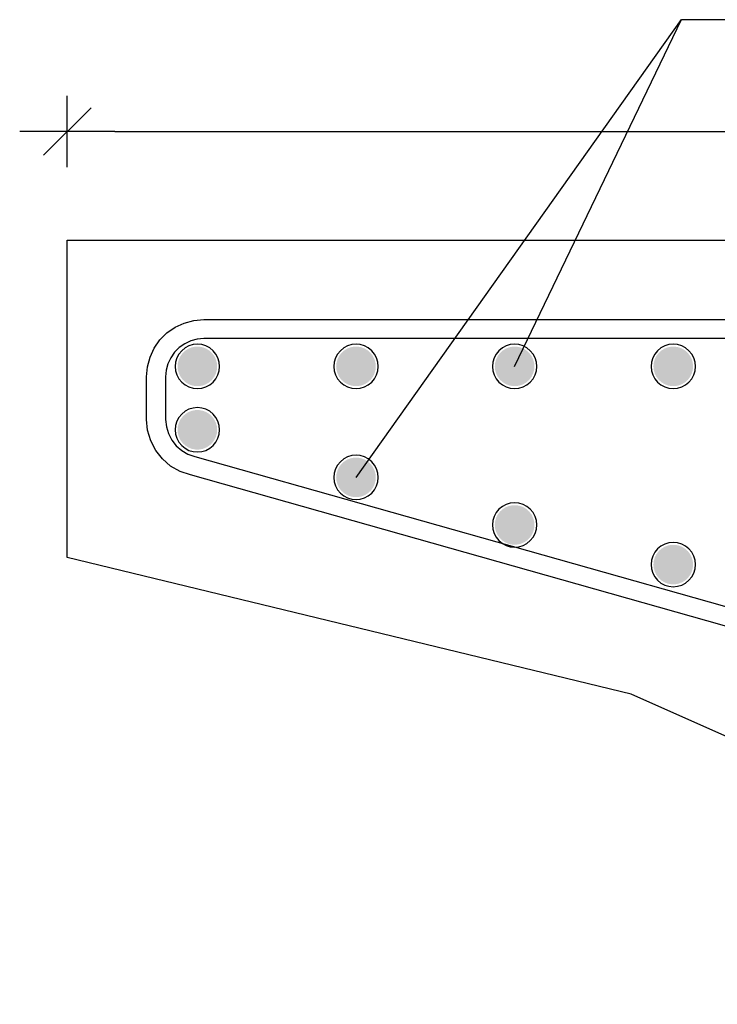
# Model space of a CAD drawing. Units: millimetres. Extents: x 0 to 59450, y 0 to 42050.
# Drawn here: x 30969 to 32069, y 3140 to 4692 of the extents above; entities that cross this region are included whole.
import ezdxf

# ---------------------------------------------------------------- set-up
doc = ezdxf.new("R2010")
doc.units = ezdxf.units.MM

# ---------------------------------------------------------------- blocks, each defined once
blk = doc.blocks.new('DwgObject-25898103-85648')
at = {"linetype": 'Continuous'}
for points in [[(31240.7, 4175.7), (31246.4, 4176.8), (31249.3, 4145.7), (31249.3, 4145.7)], [(31246.4, 4176.8), (31252.2, 4176.8), (31249.3, 4145.7), (31249.3, 4145.7)], [(31252.2, 4176.8), (31257.9, 4175.7), (31249.3, 4145.7), (31249.3, 4145.7)], [(31490.7, 4175.7), (31496.4, 4176.8), (31499.3, 4145.7), (31499.3, 4145.7)], [(31496.4, 4176.8), (31502.2, 4176.8), (31499.3, 4145.7), (31499.3, 4145.7)], [(31502.2, 4176.8), (31507.9, 4175.7), (31499.3, 4145.7), (31499.3, 4145.7)], [(31740.7, 4175.7), (31746.4, 4176.8), (31749.3, 4145.7), (31749.3, 4145.7)], [(31746.4, 4176.8), (31752.2, 4176.8), (31749.3, 4145.7), (31749.3, 4145.7)], [(31752.2, 4176.8), (31757.9, 4175.7), (31749.3, 4145.7), (31749.3, 4145.7)], [(31990.7, 4175.7), (31996.4, 4176.8), (31999.3, 4145.7), (31999.3, 4145.7)], [(31996.4, 4176.8), (32002.2, 4176.8), (31999.3, 4145.7), (31999.3, 4145.7)], [(32002.2, 4176.8), (32007.9, 4175.7), (31999.3, 4145.7), (31999.3, 4145.7)], [(31220.2, 4157), (31222.7, 4162.1), (31249.3, 4145.7), (31249.3, 4145.7)], [(31222.7, 4162.1), (31226.2, 4166.7), (31249.3, 4145.7), (31249.3, 4145.7)], [(31226.2, 4166.7), (31230.5, 4170.6), (31249.3, 4145.7), (31249.3, 4145.7)], [(31230.5, 4170.6), (31235.4, 4173.7), (31249.3, 4145.7), (31249.3, 4145.7)], [(31235.4, 4173.7), (31240.7, 4175.7), (31249.3, 4145.7), (31249.3, 4145.7)], [(31257.9, 4175.7), (31263.2, 4173.7), (31249.3, 4145.7), (31249.3, 4145.7)], [(31263.2, 4173.7), (31268.1, 4170.6), (31249.3, 4145.7), (31249.3, 4145.7)], [(31268.1, 4170.6), (31272.4, 4166.7), (31249.3, 4145.7), (31249.3, 4145.7)], [(31272.4, 4166.7), (31275.9, 4162.1), (31249.3, 4145.7), (31249.3, 4145.7)], [(31275.9, 4162.1), (31278.4, 4157), (31249.3, 4145.7), (31249.3, 4145.7)], [(31470.2, 4157), (31472.7, 4162.1), (31499.3, 4145.7), (31499.3, 4145.7)], [(31472.7, 4162.1), (31476.2, 4166.7), (31499.3, 4145.7), (31499.3, 4145.7)], [(31476.2, 4166.7), (31480.5, 4170.6), (31499.3, 4145.7), (31499.3, 4145.7)], [(31480.5, 4170.6), (31485.4, 4173.7), (31499.3, 4145.7), (31499.3, 4145.7)], [(31485.4, 4173.7), (31490.7, 4175.7), (31499.3, 4145.7), (31499.3, 4145.7)], [(31507.9, 4175.7), (31513.2, 4173.7), (31499.3, 4145.7), (31499.3, 4145.7)], [(31513.2, 4173.7), (31518.1, 4170.6), (31499.3, 4145.7), (31499.3, 4145.7)], [(31518.1, 4170.6), (31522.4, 4166.7), (31499.3, 4145.7), (31499.3, 4145.7)], [(31522.4, 4166.7), (31525.9, 4162.1), (31499.3, 4145.7), (31499.3, 4145.7)], [(31525.9, 4162.1), (31528.4, 4157), (31499.3, 4145.7), (31499.3, 4145.7)], [(31720.2, 4157), (31722.7, 4162.1), (31749.3, 4145.7), (31749.3, 4145.7)], [(31722.7, 4162.1), (31726.2, 4166.7), (31749.3, 4145.7), (31749.3, 4145.7)], [(31726.2, 4166.7), (31730.5, 4170.6), (31749.3, 4145.7), (31749.3, 4145.7)], [(31730.5, 4170.6), (31735.4, 4173.7), (31749.3, 4145.7), (31749.3, 4145.7)], [(31735.4, 4173.7), (31740.7, 4175.7), (31749.3, 4145.7), (31749.3, 4145.7)], [(31757.9, 4175.7), (31763.2, 4173.7), (31749.3, 4145.7), (31749.3, 4145.7)], [(31763.2, 4173.7), (31768.1, 4170.6), (31749.3, 4145.7), (31749.3, 4145.7)], [(31768.1, 4170.6), (31772.4, 4166.7), (31749.3, 4145.7), (31749.3, 4145.7)], [(31772.4, 4166.7), (31775.9, 4162.1), (31749.3, 4145.7), (31749.3, 4145.7)], [(31775.9, 4162.1), (31778.4, 4157), (31749.3, 4145.7), (31749.3, 4145.7)], [(31970.2, 4157), (31972.7, 4162.1), (31999.3, 4145.7), (31999.3, 4145.7)], [(31972.7, 4162.1), (31976.2, 4166.7), (31999.3, 4145.7), (31999.3, 4145.7)], [(31976.2, 4166.7), (31980.5, 4170.6), (31999.3, 4145.7), (31999.3, 4145.7)], [(31980.5, 4170.6), (31985.4, 4173.7), (31999.3, 4145.7), (31999.3, 4145.7)], [(31985.4, 4173.7), (31990.7, 4175.7), (31999.3, 4145.7), (31999.3, 4145.7)], [(32007.9, 4175.7), (32013.2, 4173.7), (31999.3, 4145.7), (31999.3, 4145.7)], [(32013.2, 4173.7), (32018.1, 4170.6), (31999.3, 4145.7), (31999.3, 4145.7)], [(32018.1, 4170.6), (32022.4, 4166.7), (31999.3, 4145.7), (31999.3, 4145.7)], [(32022.4, 4166.7), (32025.9, 4162.1), (31999.3, 4145.7), (31999.3, 4145.7)], [(32025.9, 4162.1), (32028.4, 4157), (31999.3, 4145.7), (31999.3, 4145.7)], [(31218, 4145.7), (31218.6, 4151.4), (31249.3, 4145.7), (31249.3, 4145.7)], [(31218.6, 4139.9), (31218, 4145.7), (31249.3, 4145.7), (31249.3, 4145.7)], [(31218.6, 4151.4), (31220.2, 4157), (31249.3, 4145.7), (31249.3, 4145.7)], [(31220.2, 4134.4), (31218.6, 4139.9), (31249.3, 4145.7), (31249.3, 4145.7)], [(31222.7, 4129.2), (31220.2, 4134.4), (31249.3, 4145.7), (31249.3, 4145.7)], [(31226.2, 4124.6), (31222.7, 4129.2), (31249.3, 4145.7), (31249.3, 4145.7)], [(31230.5, 4120.7), (31226.2, 4124.6), (31249.3, 4145.7), (31249.3, 4145.7)], [(31235.4, 4117.7), (31230.5, 4120.7), (31249.3, 4145.7), (31249.3, 4145.7)], [(31240.7, 4115.6), (31235.4, 4117.7), (31249.3, 4145.7), (31249.3, 4145.7)], [(31246.4, 4114.6), (31240.7, 4115.6), (31249.3, 4145.7), (31249.3, 4145.7)], [(31252.2, 4114.6), (31246.4, 4114.6), (31249.3, 4145.7), (31249.3, 4145.7)], [(31278.4, 4157), (31280, 4151.4), (31249.3, 4145.7), (31249.3, 4145.7)], [(31280, 4151.4), (31280.5, 4145.7), (31249.3, 4145.7), (31249.3, 4145.7)], [(31280.5, 4145.7), (31280, 4139.9), (31249.3, 4145.7), (31249.3, 4145.7)], [(31280, 4139.9), (31278.4, 4134.4), (31249.3, 4145.7), (31249.3, 4145.7)], [(31278.4, 4134.4), (31275.9, 4129.2), (31249.3, 4145.7), (31249.3, 4145.7)], [(31275.9, 4129.2), (31272.4, 4124.6), (31249.3, 4145.7), (31249.3, 4145.7)], [(31272.4, 4124.6), (31268.1, 4120.7), (31249.3, 4145.7), (31249.3, 4145.7)], [(31268.1, 4120.7), (31263.2, 4117.7), (31249.3, 4145.7), (31249.3, 4145.7)], [(31263.2, 4117.7), (31257.9, 4115.6), (31249.3, 4145.7), (31249.3, 4145.7)], [(31257.9, 4115.6), (31252.2, 4114.6), (31249.3, 4145.7), (31249.3, 4145.7)], [(31468, 4145.7), (31468.6, 4151.4), (31499.3, 4145.7), (31499.3, 4145.7)], [(31468.6, 4139.9), (31468, 4145.7), (31499.3, 4145.7), (31499.3, 4145.7)], [(31468.6, 4151.4), (31470.2, 4157), (31499.3, 4145.7), (31499.3, 4145.7)], [(31470.2, 4134.4), (31468.6, 4139.9), (31499.3, 4145.7), (31499.3, 4145.7)], [(31472.7, 4129.2), (31470.2, 4134.4), (31499.3, 4145.7), (31499.3, 4145.7)], [(31476.2, 4124.6), (31472.7, 4129.2), (31499.3, 4145.7), (31499.3, 4145.7)], [(31480.5, 4120.7), (31476.2, 4124.6), (31499.3, 4145.7), (31499.3, 4145.7)], [(31485.4, 4117.7), (31480.5, 4120.7), (31499.3, 4145.7), (31499.3, 4145.7)], [(31490.7, 4115.6), (31485.4, 4117.7), (31499.3, 4145.7), (31499.3, 4145.7)], [(31496.4, 4114.6), (31490.7, 4115.6), (31499.3, 4145.7), (31499.3, 4145.7)], [(31502.2, 4114.6), (31496.4, 4114.6), (31499.3, 4145.7), (31499.3, 4145.7)], [(31528.4, 4157), (31530, 4151.4), (31499.3, 4145.7), (31499.3, 4145.7)], [(31530, 4151.4), (31530.5, 4145.7), (31499.3, 4145.7), (31499.3, 4145.7)], [(31530.5, 4145.7), (31530, 4139.9), (31499.3, 4145.7), (31499.3, 4145.7)], [(31530, 4139.9), (31528.4, 4134.4), (31499.3, 4145.7), (31499.3, 4145.7)], [(31528.4, 4134.4), (31525.9, 4129.2), (31499.3, 4145.7), (31499.3, 4145.7)], [(31525.9, 4129.2), (31522.4, 4124.6), (31499.3, 4145.7), (31499.3, 4145.7)], [(31522.4, 4124.6), (31518.1, 4120.7), (31499.3, 4145.7), (31499.3, 4145.7)], [(31518.1, 4120.7), (31513.2, 4117.7), (31499.3, 4145.7), (31499.3, 4145.7)], [(31513.2, 4117.7), (31507.9, 4115.6), (31499.3, 4145.7), (31499.3, 4145.7)], [(31507.9, 4115.6), (31502.2, 4114.6), (31499.3, 4145.7), (31499.3, 4145.7)], [(31718, 4145.7), (31718.6, 4151.4), (31749.3, 4145.7), (31749.3, 4145.7)], [(31718.6, 4139.9), (31718, 4145.7), (31749.3, 4145.7), (31749.3, 4145.7)], [(31718.6, 4151.4), (31720.2, 4157), (31749.3, 4145.7), (31749.3, 4145.7)], [(31720.2, 4134.4), (31718.6, 4139.9), (31749.3, 4145.7), (31749.3, 4145.7)], [(31722.7, 4129.2), (31720.2, 4134.4), (31749.3, 4145.7), (31749.3, 4145.7)], [(31726.2, 4124.6), (31722.7, 4129.2), (31749.3, 4145.7), (31749.3, 4145.7)], [(31730.5, 4120.7), (31726.2, 4124.6), (31749.3, 4145.7), (31749.3, 4145.7)], [(31735.4, 4117.7), (31730.5, 4120.7), (31749.3, 4145.7), (31749.3, 4145.7)], [(31740.7, 4115.6), (31735.4, 4117.7), (31749.3, 4145.7), (31749.3, 4145.7)], [(31746.4, 4114.6), (31740.7, 4115.6), (31749.3, 4145.7), (31749.3, 4145.7)], [(31752.2, 4114.6), (31746.4, 4114.6), (31749.3, 4145.7), (31749.3, 4145.7)], [(31778.4, 4157), (31780, 4151.4), (31749.3, 4145.7), (31749.3, 4145.7)], [(31780, 4151.4), (31780.5, 4145.7), (31749.3, 4145.7), (31749.3, 4145.7)], [(31780.5, 4145.7), (31780, 4139.9), (31749.3, 4145.7), (31749.3, 4145.7)], [(31780, 4139.9), (31778.4, 4134.4), (31749.3, 4145.7), (31749.3, 4145.7)], [(31778.4, 4134.4), (31775.9, 4129.2), (31749.3, 4145.7), (31749.3, 4145.7)], [(31775.9, 4129.2), (31772.4, 4124.6), (31749.3, 4145.7), (31749.3, 4145.7)], [(31772.4, 4124.6), (31768.1, 4120.7), (31749.3, 4145.7), (31749.3, 4145.7)], [(31768.1, 4120.7), (31763.2, 4117.7), (31749.3, 4145.7), (31749.3, 4145.7)], [(31763.2, 4117.7), (31757.9, 4115.6), (31749.3, 4145.7), (31749.3, 4145.7)], [(31757.9, 4115.6), (31752.2, 4114.6), (31749.3, 4145.7), (31749.3, 4145.7)], [(31968, 4145.7), (31968.6, 4151.4), (31999.3, 4145.7), (31999.3, 4145.7)], [(31968.6, 4139.9), (31968, 4145.7), (31999.3, 4145.7), (31999.3, 4145.7)], [(31968.6, 4151.4), (31970.2, 4157), (31999.3, 4145.7), (31999.3, 4145.7)], [(31970.2, 4134.4), (31968.6, 4139.9), (31999.3, 4145.7), (31999.3, 4145.7)], [(31972.7, 4129.2), (31970.2, 4134.4), (31999.3, 4145.7), (31999.3, 4145.7)], [(31976.2, 4124.6), (31972.7, 4129.2), (31999.3, 4145.7), (31999.3, 4145.7)], [(31980.5, 4120.7), (31976.2, 4124.6), (31999.3, 4145.7), (31999.3, 4145.7)], [(31985.4, 4117.7), (31980.5, 4120.7), (31999.3, 4145.7), (31999.3, 4145.7)], [(31990.7, 4115.6), (31985.4, 4117.7), (31999.3, 4145.7), (31999.3, 4145.7)], [(31996.4, 4114.6), (31990.7, 4115.6), (31999.3, 4145.7), (31999.3, 4145.7)], [(32002.2, 4114.6), (31996.4, 4114.6), (31999.3, 4145.7), (31999.3, 4145.7)], [(32028.4, 4157), (32030, 4151.4), (31999.3, 4145.7), (31999.3, 4145.7)], [(32030, 4151.4), (32030.5, 4145.7), (31999.3, 4145.7), (31999.3, 4145.7)], [(32030.5, 4145.7), (32030, 4139.9), (31999.3, 4145.7), (31999.3, 4145.7)], [(32030, 4139.9), (32028.4, 4134.4), (31999.3, 4145.7), (31999.3, 4145.7)], [(32028.4, 4134.4), (32025.9, 4129.2), (31999.3, 4145.7), (31999.3, 4145.7)], [(32025.9, 4129.2), (32022.4, 4124.6), (31999.3, 4145.7), (31999.3, 4145.7)], [(32022.4, 4124.6), (32018.1, 4120.7), (31999.3, 4145.7), (31999.3, 4145.7)], [(32018.1, 4120.7), (32013.2, 4117.7), (31999.3, 4145.7), (31999.3, 4145.7)], [(32013.2, 4117.7), (32007.9, 4115.6), (31999.3, 4145.7), (31999.3, 4145.7)], [(32007.9, 4115.6), (32002.2, 4114.6), (31999.3, 4145.7), (31999.3, 4145.7)], [(31226.2, 4066.7), (31230.5, 4070.6), (31249.3, 4045.7), (31249.3, 4045.7)], [(31230.5, 4070.6), (31235.4, 4073.7), (31249.3, 4045.7), (31249.3, 4045.7)], [(31235.4, 4073.7), (31240.7, 4075.7), (31249.3, 4045.7), (31249.3, 4045.7)], [(31240.7, 4075.7), (31246.4, 4076.8), (31249.3, 4045.7), (31249.3, 4045.7)], [(31246.4, 4076.8), (31252.2, 4076.8), (31249.3, 4045.7), (31249.3, 4045.7)], [(31252.2, 4076.8), (31257.9, 4075.7), (31249.3, 4045.7), (31249.3, 4045.7)], [(31257.9, 4075.7), (31263.2, 4073.7), (31249.3, 4045.7), (31249.3, 4045.7)], [(31263.2, 4073.7), (31268.1, 4070.6), (31249.3, 4045.7), (31249.3, 4045.7)], [(31268.1, 4070.6), (31272.4, 4066.7), (31249.3, 4045.7), (31249.3, 4045.7)], [(31218.6, 4051.4), (31220.2, 4057), (31249.3, 4045.7), (31249.3, 4045.7)], [(31220.2, 4057), (31222.7, 4062.1), (31249.3, 4045.7), (31249.3, 4045.7)], [(31222.7, 4062.1), (31226.2, 4066.7), (31249.3, 4045.7), (31249.3, 4045.7)], [(31272.4, 4066.7), (31275.9, 4062.1), (31249.3, 4045.7), (31249.3, 4045.7)], [(31275.9, 4062.1), (31278.4, 4057), (31249.3, 4045.7), (31249.3, 4045.7)], [(31278.4, 4057), (31280, 4051.4), (31249.3, 4045.7), (31249.3, 4045.7)], [(31218, 4045.7), (31218.6, 4051.4), (31249.3, 4045.7), (31249.3, 4045.7)], [(31218.6, 4039.9), (31218, 4045.7), (31249.3, 4045.7), (31249.3, 4045.7)], [(31220.2, 4034.4), (31218.6, 4039.9), (31249.3, 4045.7), (31249.3, 4045.7)], [(31222.7, 4029.2), (31220.2, 4034.4), (31249.3, 4045.7), (31249.3, 4045.7)], [(31226.2, 4024.6), (31222.7, 4029.2), (31249.3, 4045.7), (31249.3, 4045.7)], [(31230.5, 4020.7), (31226.2, 4024.6), (31249.3, 4045.7), (31249.3, 4045.7)], [(31235.4, 4017.7), (31230.5, 4020.7), (31249.3, 4045.7), (31249.3, 4045.7)], [(31240.7, 4015.6), (31235.4, 4017.7), (31249.3, 4045.7), (31249.3, 4045.7)], [(31246.4, 4014.6), (31240.7, 4015.6), (31249.3, 4045.7), (31249.3, 4045.7)], [(31252.2, 4014.6), (31246.4, 4014.6), (31249.3, 4045.7), (31249.3, 4045.7)], [(31280, 4051.4), (31280.5, 4045.7), (31249.3, 4045.7), (31249.3, 4045.7)], [(31280.5, 4045.7), (31280, 4039.9), (31249.3, 4045.7), (31249.3, 4045.7)], [(31280, 4039.9), (31278.4, 4034.4), (31249.3, 4045.7), (31249.3, 4045.7)], [(31278.4, 4034.4), (31275.9, 4029.2), (31249.3, 4045.7), (31249.3, 4045.7)], [(31275.9, 4029.2), (31272.4, 4024.6), (31249.3, 4045.7), (31249.3, 4045.7)], [(31272.4, 4024.6), (31268.1, 4020.7), (31249.3, 4045.7), (31249.3, 4045.7)], [(31268.1, 4020.7), (31263.2, 4017.7), (31249.3, 4045.7), (31249.3, 4045.7)], [(31263.2, 4017.7), (31257.9, 4015.6), (31249.3, 4045.7), (31249.3, 4045.7)], [(31257.9, 4015.6), (31252.2, 4014.6), (31249.3, 4045.7), (31249.3, 4045.7)], [(31472.7, 3987.1), (31476.2, 3991.7), (31499.3, 3970.7), (31499.3, 3970.7)], [(31476.2, 3991.7), (31480.5, 3995.6), (31499.3, 3970.7), (31499.3, 3970.7)], [(31480.5, 3995.6), (31485.4, 3998.7), (31499.3, 3970.7), (31499.3, 3970.7)], [(31485.4, 3998.7), (31490.7, 4000.7), (31499.3, 3970.7), (31499.3, 3970.7)], [(31490.7, 4000.7), (31496.4, 4001.8), (31499.3, 3970.7), (31499.3, 3970.7)], [(31496.4, 4001.8), (31502.2, 4001.8), (31499.3, 3970.7), (31499.3, 3970.7)], [(31502.2, 4001.8), (31507.9, 4000.7), (31499.3, 3970.7), (31499.3, 3970.7)], [(31507.9, 4000.7), (31513.2, 3998.7), (31499.3, 3970.7), (31499.3, 3970.7)], [(31513.2, 3998.7), (31518.1, 3995.6), (31499.3, 3970.7), (31499.3, 3970.7)], [(31518.1, 3995.6), (31522.4, 3991.7), (31499.3, 3970.7), (31499.3, 3970.7)], [(31522.4, 3991.7), (31525.9, 3987.1), (31499.3, 3970.7), (31499.3, 3970.7)], [(31468, 3970.7), (31468.6, 3976.4), (31499.3, 3970.7), (31499.3, 3970.7)], [(31468.6, 3976.4), (31470.2, 3982), (31499.3, 3970.7), (31499.3, 3970.7)], [(31470.2, 3982), (31472.7, 3987.1), (31499.3, 3970.7), (31499.3, 3970.7)], [(31525.9, 3987.1), (31528.4, 3982), (31499.3, 3970.7), (31499.3, 3970.7)], [(31528.4, 3982), (31530, 3976.4), (31499.3, 3970.7), (31499.3, 3970.7)], [(31530, 3976.4), (31530.5, 3970.7), (31499.3, 3970.7), (31499.3, 3970.7)], [(31468.6, 3964.9), (31468, 3970.7), (31499.3, 3970.7), (31499.3, 3970.7)], [(31470.2, 3959.4), (31468.6, 3964.9), (31499.3, 3970.7), (31499.3, 3970.7)], [(31472.7, 3954.2), (31470.2, 3959.4), (31499.3, 3970.7), (31499.3, 3970.7)], [(31476.2, 3949.6), (31472.7, 3954.2), (31499.3, 3970.7), (31499.3, 3970.7)], [(31480.5, 3945.7), (31476.2, 3949.6), (31499.3, 3970.7), (31499.3, 3970.7)], [(31485.4, 3942.7), (31480.5, 3945.7), (31499.3, 3970.7), (31499.3, 3970.7)], [(31490.7, 3940.6), (31485.4, 3942.7), (31499.3, 3970.7), (31499.3, 3970.7)], [(31496.4, 3939.6), (31490.7, 3940.6), (31499.3, 3970.7), (31499.3, 3970.7)], [(31502.2, 3939.6), (31496.4, 3939.6), (31499.3, 3970.7), (31499.3, 3970.7)], [(31530.5, 3970.7), (31530, 3964.9), (31499.3, 3970.7), (31499.3, 3970.7)], [(31530, 3964.9), (31528.4, 3959.4), (31499.3, 3970.7), (31499.3, 3970.7)], [(31528.4, 3959.4), (31525.9, 3954.2), (31499.3, 3970.7), (31499.3, 3970.7)], [(31525.9, 3954.2), (31522.4, 3949.6), (31499.3, 3970.7), (31499.3, 3970.7)], [(31522.4, 3949.6), (31518.1, 3945.7), (31499.3, 3970.7), (31499.3, 3970.7)], [(31518.1, 3945.7), (31513.2, 3942.7), (31499.3, 3970.7), (31499.3, 3970.7)], [(31513.2, 3942.7), (31507.9, 3940.6), (31499.3, 3970.7), (31499.3, 3970.7)], [(31507.9, 3940.6), (31502.2, 3939.6), (31499.3, 3970.7), (31499.3, 3970.7)], [(31720.2, 3907), (31722.7, 3912.1), (31749.3, 3895.7), (31749.3, 3895.7)], [(31722.7, 3912.1), (31726.2, 3916.7), (31749.3, 3895.7), (31749.3, 3895.7)], [(31726.2, 3916.7), (31730.5, 3920.6), (31749.3, 3895.7), (31749.3, 3895.7)], [(31730.5, 3920.6), (31735.4, 3923.7), (31749.3, 3895.7), (31749.3, 3895.7)], [(31735.4, 3923.7), (31740.7, 3925.7), (31749.3, 3895.7), (31749.3, 3895.7)], [(31740.7, 3925.7), (31746.4, 3926.8), (31749.3, 3895.7), (31749.3, 3895.7)], [(31746.4, 3926.8), (31752.2, 3926.8), (31749.3, 3895.7), (31749.3, 3895.7)], [(31752.2, 3926.8), (31757.9, 3925.7), (31749.3, 3895.7), (31749.3, 3895.7)], [(31757.9, 3925.7), (31763.2, 3923.7), (31749.3, 3895.7), (31749.3, 3895.7)], [(31763.2, 3923.7), (31768.1, 3920.6), (31749.3, 3895.7), (31749.3, 3895.7)], [(31768.1, 3920.6), (31772.4, 3916.7), (31749.3, 3895.7), (31749.3, 3895.7)], [(31772.4, 3916.7), (31775.9, 3912.1), (31749.3, 3895.7), (31749.3, 3895.7)], [(31775.9, 3912.1), (31778.4, 3907), (31749.3, 3895.7), (31749.3, 3895.7)], [(31718, 3895.7), (31718.6, 3901.4), (31749.3, 3895.7), (31749.3, 3895.7)], [(31718.6, 3901.4), (31720.2, 3907), (31749.3, 3895.7), (31749.3, 3895.7)], [(31778.4, 3907), (31780, 3901.4), (31749.3, 3895.7), (31749.3, 3895.7)], [(31780, 3901.4), (31780.5, 3895.7), (31749.3, 3895.7), (31749.3, 3895.7)], [(31718.6, 3889.9), (31718, 3895.7), (31749.3, 3895.7), (31749.3, 3895.7)], [(31720.2, 3884.4), (31718.6, 3889.9), (31749.3, 3895.7), (31749.3, 3895.7)], [(31722.7, 3879.2), (31720.2, 3884.4), (31749.3, 3895.7), (31749.3, 3895.7)], [(31726.2, 3874.6), (31722.7, 3879.2), (31749.3, 3895.7), (31749.3, 3895.7)], [(31730.5, 3870.7), (31726.2, 3874.6), (31749.3, 3895.7), (31749.3, 3895.7)], [(31735.4, 3867.7), (31730.5, 3870.7), (31749.3, 3895.7), (31749.3, 3895.7)], [(31740.7, 3865.6), (31735.4, 3867.7), (31749.3, 3895.7), (31749.3, 3895.7)], [(31746.4, 3864.6), (31740.7, 3865.6), (31749.3, 3895.7), (31749.3, 3895.7)], [(31752.2, 3864.6), (31746.4, 3864.6), (31749.3, 3895.7), (31749.3, 3895.7)], [(31780.5, 3895.7), (31780, 3889.9), (31749.3, 3895.7), (31749.3, 3895.7)], [(31780, 3889.9), (31778.4, 3884.4), (31749.3, 3895.7), (31749.3, 3895.7)], [(31778.4, 3884.4), (31775.9, 3879.2), (31749.3, 3895.7), (31749.3, 3895.7)], [(31775.9, 3879.2), (31772.4, 3874.6), (31749.3, 3895.7), (31749.3, 3895.7)], [(31772.4, 3874.6), (31768.1, 3870.7), (31749.3, 3895.7), (31749.3, 3895.7)], [(31768.1, 3870.7), (31763.2, 3867.7), (31749.3, 3895.7), (31749.3, 3895.7)], [(31763.2, 3867.7), (31757.9, 3865.6), (31749.3, 3895.7), (31749.3, 3895.7)], [(31757.9, 3865.6), (31752.2, 3864.6), (31749.3, 3895.7), (31749.3, 3895.7)], [(31972.7, 3849.6), (31976.2, 3854.2), (31999.3, 3833.2), (31999.3, 3833.2)], [(31976.2, 3854.2), (31980.5, 3858.1), (31999.3, 3833.2), (31999.3, 3833.2)], [(31980.5, 3858.1), (31985.4, 3861.2), (31999.3, 3833.2), (31999.3, 3833.2)], [(31985.4, 3861.2), (31990.7, 3863.2), (31999.3, 3833.2), (31999.3, 3833.2)], [(31990.7, 3863.2), (31996.4, 3864.3), (31999.3, 3833.2), (31999.3, 3833.2)], [(31996.4, 3864.3), (32002.2, 3864.3), (31999.3, 3833.2), (31999.3, 3833.2)], [(32002.2, 3864.3), (32007.9, 3863.2), (31999.3, 3833.2), (31999.3, 3833.2)], [(32007.9, 3863.2), (32013.2, 3861.2), (31999.3, 3833.2), (31999.3, 3833.2)], [(32013.2, 3861.2), (32018.1, 3858.1), (31999.3, 3833.2), (31999.3, 3833.2)], [(32018.1, 3858.1), (32022.4, 3854.2), (31999.3, 3833.2), (31999.3, 3833.2)], [(32022.4, 3854.2), (32025.9, 3849.6), (31999.3, 3833.2), (31999.3, 3833.2)], [(31968, 3833.2), (31968.6, 3838.9), (31999.3, 3833.2), (31999.3, 3833.2)], [(31968.6, 3838.9), (31970.2, 3844.5), (31999.3, 3833.2), (31999.3, 3833.2)], [(31970.2, 3844.5), (31972.7, 3849.6), (31999.3, 3833.2), (31999.3, 3833.2)], [(32025.9, 3849.6), (32028.4, 3844.5), (31999.3, 3833.2), (31999.3, 3833.2)], [(32028.4, 3844.5), (32030, 3838.9), (31999.3, 3833.2), (31999.3, 3833.2)], [(32030, 3838.9), (32030.5, 3833.2), (31999.3, 3833.2), (31999.3, 3833.2)], [(31968.6, 3827.4), (31968, 3833.2), (31999.3, 3833.2), (31999.3, 3833.2)], [(31970.2, 3821.9), (31968.6, 3827.4), (31999.3, 3833.2), (31999.3, 3833.2)], [(31972.7, 3816.7), (31970.2, 3821.9), (31999.3, 3833.2), (31999.3, 3833.2)], [(31976.2, 3812.1), (31972.7, 3816.7), (31999.3, 3833.2), (31999.3, 3833.2)], [(31980.5, 3808.2), (31976.2, 3812.1), (31999.3, 3833.2), (31999.3, 3833.2)], [(31985.4, 3805.2), (31980.5, 3808.2), (31999.3, 3833.2), (31999.3, 3833.2)], [(31990.7, 3803.1), (31985.4, 3805.2), (31999.3, 3833.2), (31999.3, 3833.2)], [(31996.4, 3802.1), (31990.7, 3803.1), (31999.3, 3833.2), (31999.3, 3833.2)], [(32002.2, 3802.1), (31996.4, 3802.1), (31999.3, 3833.2), (31999.3, 3833.2)], [(32030.5, 3833.2), (32030, 3827.4), (31999.3, 3833.2), (31999.3, 3833.2)], [(32030, 3827.4), (32028.4, 3821.9), (31999.3, 3833.2), (31999.3, 3833.2)], [(32028.4, 3821.9), (32025.9, 3816.7), (31999.3, 3833.2), (31999.3, 3833.2)], [(32025.9, 3816.7), (32022.4, 3812.1), (31999.3, 3833.2), (31999.3, 3833.2)], [(32022.4, 3812.1), (32018.1, 3808.2), (31999.3, 3833.2), (31999.3, 3833.2)], [(32018.1, 3808.2), (32013.2, 3805.2), (31999.3, 3833.2), (31999.3, 3833.2)], [(32013.2, 3805.2), (32007.9, 3803.1), (31999.3, 3833.2), (31999.3, 3833.2)], [(32007.9, 3803.1), (32002.2, 3802.1), (31999.3, 3833.2), (31999.3, 3833.2)]]:
    blk.add_hatch(color=4, dxfattribs=at).paths.add_polyline_path(points)
at = {"color": 7, "linetype": 'Continuous'}
for p, q in [((31499.3, 3970.7), (32012, 4692.3)), ((31749.3, 4145.7), (32012, 4692.3)), ((32012, 4692.3), (32675.9, 4692.3)), ((31044.3, 4459.8), (31044.3, 4572.3)), ((31081.8, 4553.5), (31006.8, 4478.5)), ((31119.3, 4516), (30969.3, 4516)), ((31119.3, 4516), (35094.3, 4516)), ((31044.3, 4344.4), (31044.3, 4344.4)), ((31044.3, 4344.4), (31044.3, 4344.4)), ((31044.3, 3844.4), (31044.3, 3844.4))]:
    blk.add_line(p, q, dxfattribs=at)
at = {"linetype": 'Continuous'}
for p, q in [((31044.3, 3844.4), (31044.3, 4344.4)), ((31044.3, 4344.4), (35169.3, 4344.4)), ((31932.7, 3628.9), (31044.3, 3844.4)), ((32767.5, 3256.5), (31932.7, 3628.9))]:
    blk.add_line(p, q, dxfattribs=at)
at = {"color": 4, "linetype": 'Continuous'}
for p, q in [((31201.4, 4198.3), (31214.3, 4207.3)), ((31214.3, 4207.3), (31228.5, 4214)), ((31228.5, 4214), (31243.7, 4218)), ((31243.7, 4218), (31259.3, 4219.4)), ((31259.3, 4219.4), (34924.3, 4219.4)), ((31190.4, 4187.3), (31201.4, 4198.3)), ((31181.4, 4174.4), (31190.4, 4187.3)), ((31229.3, 4181.4), (31220.7, 4175.4)), ((31238.8, 4185.8), (31229.3, 4181.4)), ((31235.9, 4178), (31229.9, 4174.8)), ((31242.5, 4180), (31235.9, 4178)), ((31248.9, 4188.5), (31238.8, 4185.8)), ((31249.3, 4180.7), (31242.5, 4180)), ((31259.3, 4189.4), (31248.9, 4188.5)), ((31256.1, 4180), (31249.3, 4180.7)), ((31262.7, 4178), (31256.1, 4180)), ((34924.3, 4189.4), (31259.3, 4189.4)), ((31259.3, 4189.4), (31259.3, 4189.4)), ((31268.7, 4174.8), (31262.7, 4178)), ((31485.9, 4178), (31479.9, 4174.8)), ((31492.5, 4180), (31485.9, 4178)), ((31499.3, 4180.7), (31492.5, 4180)), ((31506.1, 4180), (31499.3, 4180.7)), ((31512.7, 4178), (31506.1, 4180)), ((31518.7, 4174.8), (31512.7, 4178)), ((31735.9, 4178), (31729.9, 4174.8)), ((31742.5, 4180), (31735.9, 4178)), ((31749.3, 4180.7), (31742.5, 4180)), ((31756.1, 4180), (31749.3, 4180.7)), ((31762.7, 4178), (31756.1, 4180)), ((31768.7, 4174.8), (31762.7, 4178)), ((31985.9, 4178), (31979.9, 4174.8)), ((31992.5, 4180), (31985.9, 4178)), ((31999.3, 4180.7), (31992.5, 4180)), ((32006.1, 4180), (31999.3, 4180.7)), ((32012.7, 4178), (32006.1, 4180)), ((32018.7, 4174.8), (32012.7, 4178)), ((31174.7, 4160.2), (31181.4, 4174.4)), ((31213.3, 4168), (31207.3, 4159.4)), ((31220.7, 4175.4), (31213.3, 4168)), ((31220.2, 4165.1), (31217, 4159.1)), ((31224.6, 4170.4), (31220.2, 4165.1)), ((31229.9, 4174.8), (31224.6, 4170.4)), ((31274, 4170.4), (31268.7, 4174.8)), ((31278.4, 4165.1), (31274, 4170.4)), ((31281.6, 4159.1), (31278.4, 4165.1)), ((31470.2, 4165.1), (31467, 4159.1)), ((31474.6, 4170.4), (31470.2, 4165.1)), ((31479.9, 4174.8), (31474.6, 4170.4)), ((31524, 4170.4), (31518.7, 4174.8)), ((31528.4, 4165.1), (31524, 4170.4)), ((31531.6, 4159.1), (31528.4, 4165.1)), ((31720.2, 4165.1), (31717, 4159.1)), ((31724.6, 4170.4), (31720.2, 4165.1)), ((31729.9, 4174.8), (31724.6, 4170.4)), ((31774, 4170.4), (31768.7, 4174.8)), ((31778.4, 4165.1), (31774, 4170.4)), ((31781.6, 4159.1), (31778.4, 4165.1)), ((31970.2, 4165.1), (31967, 4159.1)), ((31974.6, 4170.4), (31970.2, 4165.1)), ((31979.9, 4174.8), (31974.6, 4170.4)), ((32024, 4170.4), (32018.7, 4174.8)), ((32028.4, 4165.1), (32024, 4170.4)), ((32031.6, 4159.1), (32028.4, 4165.1)), ((31169.3, 4129.4), (31170.7, 4145)), ((31170.7, 4145), (31174.7, 4160.2)), ((31202.9, 4149.9), (31200.2, 4139.8)), ((31207.3, 4159.4), (31202.9, 4149.9)), ((31215, 4152.5), (31214.3, 4145.7)), ((31214.3, 4145.7), (31215, 4138.9)), ((31217, 4159.1), (31215, 4152.5)), ((31283.6, 4152.5), (31281.6, 4159.1)), ((31284.3, 4145.7), (31283.6, 4152.5)), ((31283.6, 4138.9), (31284.3, 4145.7)), ((31465, 4152.5), (31464.3, 4145.7)), ((31464.3, 4145.7), (31465, 4138.9)), ((31467, 4159.1), (31465, 4152.5)), ((31533.6, 4152.5), (31531.6, 4159.1)), ((31534.3, 4145.7), (31533.6, 4152.5)), ((31533.6, 4138.9), (31534.3, 4145.7)), ((31715, 4152.5), (31714.3, 4145.7)), ((31714.3, 4145.7), (31715, 4138.9)), ((31717, 4159.1), (31715, 4152.5)), ((31783.6, 4152.5), (31781.6, 4159.1)), ((31784.3, 4145.7), (31783.6, 4152.5)), ((31783.6, 4138.9), (31784.3, 4145.7)), ((31965, 4152.5), (31964.3, 4145.7)), ((31964.3, 4145.7), (31965, 4138.9)), ((31967, 4159.1), (31965, 4152.5)), ((32033.6, 4152.5), (32031.6, 4159.1)), ((32034.3, 4145.7), (32033.6, 4152.5)), ((32033.6, 4138.9), (32034.3, 4145.7)), ((31169.3, 4062), (31169.3, 4129.4)), ((31169.3, 4129.4), (31169.3, 4129.4)), ((31200.2, 4139.8), (31199.3, 4129.4)), ((31199.3, 4129.4), (31199.3, 4062)), ((31215, 4138.9), (31217, 4132.3)), ((31217, 4132.3), (31220.2, 4126.2)), ((31278.4, 4126.2), (31281.6, 4132.3)), ((31281.6, 4132.3), (31283.6, 4138.9)), ((31465, 4138.9), (31467, 4132.3)), ((31467, 4132.3), (31470.2, 4126.2)), ((31528.4, 4126.2), (31531.6, 4132.3)), ((31531.6, 4132.3), (31533.6, 4138.9)), ((31715, 4138.9), (31717, 4132.3)), ((31717, 4132.3), (31720.2, 4126.2)), ((31778.4, 4126.2), (31781.6, 4132.3)), ((31781.6, 4132.3), (31783.6, 4138.9)), ((31965, 4138.9), (31967, 4132.3)), ((31967, 4132.3), (31970.2, 4126.2)), ((32028.4, 4126.2), (32031.6, 4132.3)), ((32031.6, 4132.3), (32033.6, 4138.9)), ((31220.2, 4126.2), (31224.6, 4120.9)), ((31224.6, 4120.9), (31229.9, 4116.6)), ((31229.9, 4116.6), (31235.9, 4113.3)), ((31262.7, 4113.3), (31268.7, 4116.6)), ((31268.7, 4116.6), (31274, 4120.9)), ((31274, 4120.9), (31278.4, 4126.2)), ((31470.2, 4126.2), (31474.6, 4120.9)), ((31474.6, 4120.9), (31479.9, 4116.6)), ((31479.9, 4116.6), (31485.9, 4113.3)), ((31512.7, 4113.3), (31518.7, 4116.6)), ((31518.7, 4116.6), (31524, 4120.9)), ((31524, 4120.9), (31528.4, 4126.2)), ((31720.2, 4126.2), (31724.6, 4120.9)), ((31724.6, 4120.9), (31729.9, 4116.6)), ((31729.9, 4116.6), (31735.9, 4113.3)), ((31762.7, 4113.3), (31768.7, 4116.6)), ((31768.7, 4116.6), (31774, 4120.9)), ((31774, 4120.9), (31778.4, 4126.2)), ((31970.2, 4126.2), (31974.6, 4120.9)), ((31974.6, 4120.9), (31979.9, 4116.6)), ((31979.9, 4116.6), (31985.9, 4113.3)), ((32012.7, 4113.3), (32018.7, 4116.6)), ((32018.7, 4116.6), (32024, 4120.9)), ((32024, 4120.9), (32028.4, 4126.2)), ((31235.9, 4113.3), (31242.5, 4111.4)), ((31242.5, 4111.4), (31249.3, 4110.7)), ((31249.3, 4110.7), (31256.1, 4111.4)), ((31256.1, 4111.4), (31262.7, 4113.3)), ((31485.9, 4113.3), (31492.5, 4111.4)), ((31492.5, 4111.4), (31499.3, 4110.7)), ((31499.3, 4110.7), (31506.1, 4111.4)), ((31506.1, 4111.4), (31512.7, 4113.3)), ((31735.9, 4113.3), (31742.5, 4111.4)), ((31742.5, 4111.4), (31749.3, 4110.7)), ((31749.3, 4110.7), (31756.1, 4111.4)), ((31756.1, 4111.4), (31762.7, 4113.3)), ((31985.9, 4113.3), (31992.5, 4111.4)), ((31992.5, 4111.4), (31999.3, 4110.7)), ((31999.3, 4110.7), (32006.1, 4111.4)), ((32006.1, 4111.4), (32012.7, 4113.3)), ((31224.6, 4070.4), (31220.2, 4065.1)), ((31229.9, 4074.8), (31224.6, 4070.4)), ((31235.9, 4078), (31229.9, 4074.8)), ((31242.5, 4080), (31235.9, 4078)), ((31249.3, 4080.7), (31242.5, 4080)), ((31256.1, 4080), (31249.3, 4080.7)), ((31262.7, 4078), (31256.1, 4080)), ((31268.7, 4074.8), (31262.7, 4078)), ((31274, 4070.4), (31268.7, 4074.8)), ((31278.4, 4065.1), (31274, 4070.4)), ((31170.9, 4044.9), (31169.3, 4062)), ((31199.3, 4062), (31199.3, 4062)), ((31199.3, 4062), (31200.4, 4050.6)), ((31215, 4052.5), (31214.3, 4045.7)), ((31217, 4059.1), (31215, 4052.5)), ((31220.2, 4065.1), (31217, 4059.1)), ((31281.6, 4059.1), (31278.4, 4065.1)), ((31283.6, 4052.5), (31281.6, 4059.1)), ((31284.3, 4045.7), (31283.6, 4052.5)), ((31175.8, 4028.5), (31170.9, 4044.9)), ((31200.4, 4050.6), (31203.6, 4039.6)), ((31203.6, 4039.6), (31208.9, 4029.5)), ((31214.3, 4045.7), (31215, 4038.9)), ((31215, 4038.9), (31217, 4032.3)), ((31281.6, 4032.3), (31283.6, 4038.9)), ((31283.6, 4038.9), (31284.3, 4045.7)), ((31183.6, 4013.2), (31175.8, 4028.5)), ((31208.9, 4029.5), (31215.9, 4020.5)), ((31217, 4032.3), (31220.2, 4026.2)), ((31220.2, 4026.2), (31224.6, 4020.9)), ((31224.6, 4020.9), (31229.9, 4016.6)), ((31268.7, 4016.6), (31274, 4020.9)), ((31274, 4020.9), (31278.4, 4026.2)), ((31278.4, 4026.2), (31281.6, 4032.3)), ((31194.2, 3999.8), (31183.6, 4013.2)), ((31215.9, 4020.5), (31224.6, 4013)), ((31224.6, 4013), (31234.5, 4007.3)), ((31229.9, 4016.6), (31235.9, 4013.3)), ((31234.5, 4007.3), (31245.3, 4003.6)), ((31235.9, 4013.3), (31242.5, 4011.4)), ((31242.5, 4011.4), (31249.3, 4010.7)), ((31249.3, 4010.7), (31256.1, 4011.4)), ((31256.1, 4011.4), (31262.7, 4013.3)), ((31262.7, 4013.3), (31268.7, 4016.6)), ((31499.3, 4005.7), (31492.5, 4005)), ((31506.1, 4005), (31499.3, 4005.7)), ((31207.2, 3988.6), (31194.2, 3999.8)), ((31245.3, 4003.6), (34196.9, 3168.9)), ((31470.2, 3990.1), (31467, 3984.1)), ((31474.6, 3995.4), (31470.2, 3990.1)), ((31479.9, 3999.8), (31474.6, 3995.4)), ((31485.9, 4003), (31479.9, 3999.8)), ((31492.5, 4005), (31485.9, 4003)), ((31512.7, 4003), (31506.1, 4005)), ((31518.7, 3999.8), (31512.7, 4003)), ((31524, 3995.4), (31518.7, 3999.8)), ((31528.4, 3990.1), (31524, 3995.4)), ((31531.6, 3984.1), (31528.4, 3990.1)), ((31222.1, 3980), (31207.2, 3988.6)), ((31238.3, 3974.5), (31222.1, 3980)), ((34189.2, 3139.9), (31238.3, 3974.5)), ((31238.3, 3974.5), (31238.3, 3974.5)), ((31465, 3977.5), (31464.3, 3970.7)), ((31467, 3984.1), (31465, 3977.5)), ((31533.6, 3977.5), (31531.6, 3984.1)), ((31534.3, 3970.7), (31533.6, 3977.5)), ((31464.3, 3970.7), (31465, 3963.9)), ((31465, 3963.9), (31467, 3957.3)), ((31531.6, 3957.3), (31533.6, 3963.9)), ((31533.6, 3963.9), (31534.3, 3970.7)), ((31467, 3957.3), (31470.2, 3951.2)), ((31470.2, 3951.2), (31474.6, 3945.9)), ((31474.6, 3945.9), (31479.9, 3941.6)), ((31518.7, 3941.6), (31524, 3945.9)), ((31524, 3945.9), (31528.4, 3951.2)), ((31528.4, 3951.2), (31531.6, 3957.3)), ((31479.9, 3941.6), (31485.9, 3938.3)), ((31485.9, 3938.3), (31492.5, 3936.4)), ((31492.5, 3936.4), (31499.3, 3935.7)), ((31499.3, 3935.7), (31506.1, 3936.4)), ((31506.1, 3936.4), (31512.7, 3938.3)), ((31512.7, 3938.3), (31518.7, 3941.6)), ((31735.9, 3928), (31729.9, 3924.8)), ((31742.5, 3930), (31735.9, 3928)), ((31749.3, 3930.7), (31742.5, 3930)), ((31756.1, 3930), (31749.3, 3930.7)), ((31762.7, 3928), (31756.1, 3930)), ((31768.7, 3924.8), (31762.7, 3928)), ((31720.2, 3915.1), (31717, 3909.1)), ((31724.6, 3920.4), (31720.2, 3915.1)), ((31729.9, 3924.8), (31724.6, 3920.4)), ((31774, 3920.4), (31768.7, 3924.8)), ((31778.4, 3915.1), (31774, 3920.4)), ((31781.6, 3909.1), (31778.4, 3915.1)), ((31715, 3902.5), (31714.3, 3895.7)), ((31717, 3909.1), (31715, 3902.5)), ((31783.6, 3902.5), (31781.6, 3909.1)), ((31784.3, 3895.7), (31783.6, 3902.5)), ((31714.3, 3895.7), (31715, 3888.9)), ((31715, 3888.9), (31717, 3882.3)), ((31717, 3882.3), (31720.2, 3876.2)), ((31778.4, 3876.2), (31781.6, 3882.3)), ((31781.6, 3882.3), (31783.6, 3888.9)), ((31783.6, 3888.9), (31784.3, 3895.7)), ((31720.2, 3876.2), (31724.6, 3870.9)), ((31724.6, 3870.9), (31729.9, 3866.6)), ((31729.9, 3866.6), (31735.9, 3863.3)), ((31762.7, 3863.3), (31768.7, 3866.6)), ((31768.7, 3866.6), (31774, 3870.9)), ((31774, 3870.9), (31778.4, 3876.2)), ((31985.9, 3865.5), (31979.9, 3862.3)), ((31992.5, 3867.5), (31985.9, 3865.5)), ((31999.3, 3868.2), (31992.5, 3867.5)), ((32006.1, 3867.5), (31999.3, 3868.2)), ((32012.7, 3865.5), (32006.1, 3867.5)), ((32018.7, 3862.3), (32012.7, 3865.5)), ((31735.9, 3863.3), (31742.5, 3861.4)), ((31742.5, 3861.4), (31749.3, 3860.7)), ((31749.3, 3860.7), (31756.1, 3861.4)), ((31756.1, 3861.4), (31762.7, 3863.3)), ((31970.2, 3852.6), (31967, 3846.6)), ((31974.6, 3857.9), (31970.2, 3852.6)), ((31979.9, 3862.3), (31974.6, 3857.9)), ((32024, 3857.9), (32018.7, 3862.3)), ((32028.4, 3852.6), (32024, 3857.9)), ((32031.6, 3846.6), (32028.4, 3852.6)), ((31965, 3840), (31964.3, 3833.2)), ((31967, 3846.6), (31965, 3840)), ((32033.6, 3840), (32031.6, 3846.6)), ((32034.3, 3833.2), (32033.6, 3840)), ((31964.3, 3833.2), (31965, 3826.4)), ((31965, 3826.4), (31967, 3819.8)), ((31967, 3819.8), (31970.2, 3813.7)), ((32028.4, 3813.7), (32031.6, 3819.8)), ((32031.6, 3819.8), (32033.6, 3826.4)), ((32033.6, 3826.4), (32034.3, 3833.2)), ((31970.2, 3813.7), (31974.6, 3808.4)), ((31974.6, 3808.4), (31979.9, 3804.1)), ((31979.9, 3804.1), (31985.9, 3800.8)), ((32012.7, 3800.8), (32018.7, 3804.1)), ((32018.7, 3804.1), (32024, 3808.4)), ((32024, 3808.4), (32028.4, 3813.7)), ((31985.9, 3800.8), (31992.5, 3798.9)), ((31992.5, 3798.9), (31999.3, 3798.2)), ((31999.3, 3798.2), (32006.1, 3798.9)), ((32006.1, 3798.9), (32012.7, 3800.8))]:
    blk.add_line(p, q, dxfattribs=at)

msp = doc.modelspace()

# ---------------------------------------------------------------- block references
msp.add_blockref('DwgObject-25898103-85648', (0, 0))

doc.saveas('drawing.dxf')
